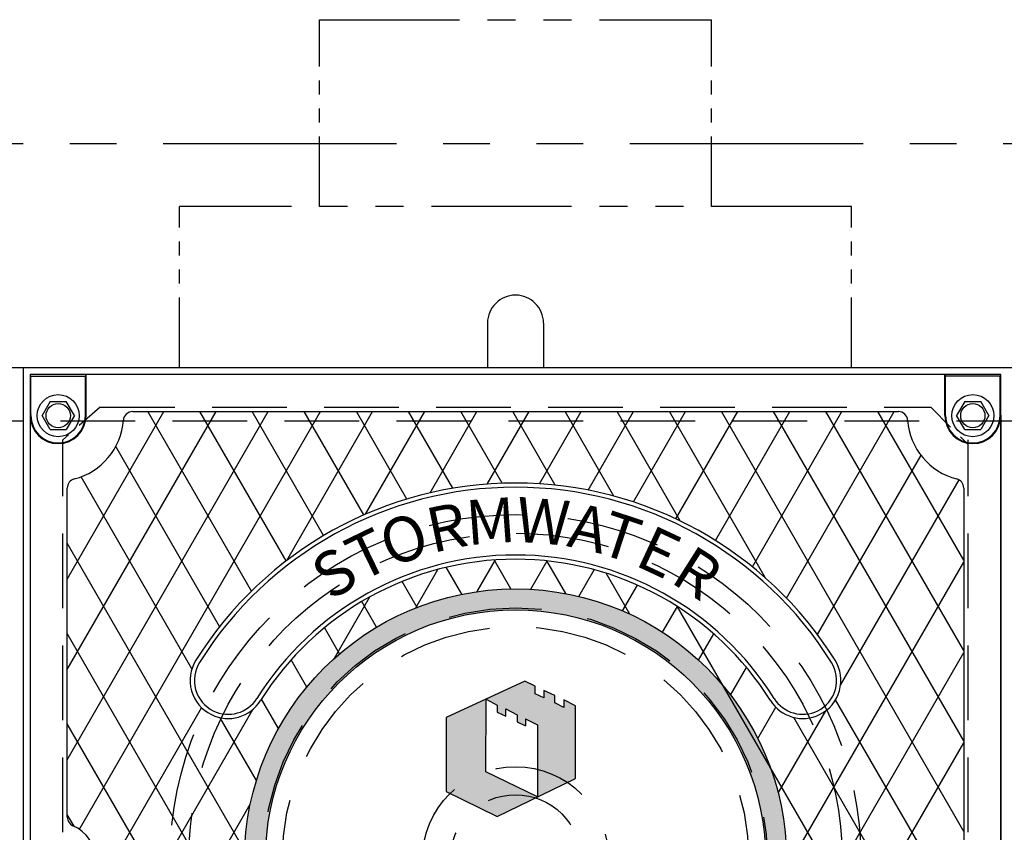
# Model space of a CAD drawing. Units: inches. Extents: x -1822 to -237, y -395 to 1049.
# Drawn here: x -344 to -318, y -214 to -192 of the extents above; entities that cross this region are included whole.
import ezdxf

# ---------------------------------------------------------------- set-up
doc = ezdxf.new("R2010")
doc.units = ezdxf.units.IN
doc.header["$MEASUREMENT"] = 0
doc.linetypes.add('HIDDEN', pattern=[0.375, 0.25, -0.125])
doc.linetypes.add('PHANTOM', pattern=[2.5, 1.25, -0.25, 0.25, -0.25, 0.25, -0.25])
for name, color, linetype in [('H', 30, 'HIDDEN'), ('MH', 13, 'Continuous'), ('O', 87, 'Continuous'), ('PH', 147, 'PHANTOM')]:
    doc.layers.add(name, color=color, linetype=linetype)
doc.styles.add('SIMPLEX', font='simplex.shx')

msp = doc.modelspace()

# ---------------------------------------------------------------- hatches: boundary and pattern name
at = {"layer": 'MH'}
h = msp.add_hatch(dxfattribs=at)
h.set_pattern_fill('AR-SAND', color=30, scale=0.125)
h.set_pattern_definition([(37.5, (-372.18765, -267.13977), (-0.00787417, 0.24085297), [0, -0.19, 0, -0.2125, 0, -0.203125]), (7.5, (-372.18765, -267.13977), (0.2212221, 0.3527683), [0, -0.1025, 0, -0.17125, 0, -0.065625]), (327.5, (-372.3414, -267.13977), (0.38926773, 0.0007074), [0, -0.0625, 0, -0.225, 0, -0.29375]), (317.5, (-372.3414, -267.13977), (0.3757658, 0.1097094), [0, -0.03125, 0, -0.1475, 0, -0.16875])])
h.paths.add_polyline_path([(-338.356, -214.671, 1), (-323.835, -214.671, 1)])
h.paths.add_polyline_path([(-324.395, -214.671, -1), (-337.795, -214.671, -1)], flags=16)
h.paths.add_polyline_path([(-332.952, -210.855), (-330.849, -209.881), (-330.57, -210.016), (-330.57, -210.218), (-330.338, -210.325), (-330.338, -210.132), (-330.039, -210.267), (-330.039, -210.46), (-329.798, -210.585), (-329.798, -210.382), (-329.489, -210.537), (-329.489, -212.486), (-331.582, -213.508), (-332.952, -212.833)], flags=0)
h.paths.add_polyline_path([(-331.882, -210.363), (-331.582, -210.518), (-331.582, -210.71), (-331.351, -210.817), (-331.351, -210.624), (-331.052, -210.778), (-331.052, -210.971), (-330.83, -211.077), (-330.83, -210.884), (-330.502, -211.048), (-330.502, -212.978), (-331.891, -212.312)], flags=0)
h.paths.add_polyline_path([(-337.361, -216.241), (-334.662, -216.241), (-334.662, -213.435), (-337.361, -213.435)], flags=8)
h.paths.add_polyline_path([(-330.586, -217.372), (-324.934, -217.372), (-324.934, -215.947), (-330.586, -215.947)], flags=8)
h.paths.add_polyline_path([(-337.345, -217.368), (-330.524, -217.368), (-330.524, -215.965), (-337.345, -215.965)], flags=24)
h.paths.add_polyline_path([(-335.637, -216.234), (-325.082, -216.234), (-325.082, -213.47), (-335.637, -213.47)], flags=8)
h = msp.add_hatch(dxfattribs=at)
h.set_pattern_fill('AR-SAND', color=30, scale=0.0556)
h.set_pattern_definition([(37.5, (-373.82195, -270.58966), (-0.00350244, 0.10713161), [0, -0.08451216, 0, -0.09452018, 0, -0.09035017]), (7.5, (-373.82195, -270.58966), (0.09839977, 0.15691162), [0, -0.04559209, 0, -0.07617215, 0, -0.02919006]), (327.5, (-373.89034, -270.58966), (0.17314662, 0.00031464), [0, -0.02780005, 0, -0.10008019, 0, -0.13066025]), (317.5, (-373.89034, -270.58966), (0.16714096, 0.04879886), [0, -0.01390003, 0, -0.06560813, 0, -0.07506014])])
h.paths.add_polyline_path([(-331.891, -212.313), (-330.499, -212.98), (-331.582, -213.509), (-332.951, -212.834), (-332.951, -210.857), (-331.881, -210.361)])
h.paths.add_polyline_path([(-329.49, -210.539), (-329.798, -210.385), (-329.798, -210.587), (-330.039, -210.462), (-330.039, -210.269), (-330.338, -210.134), (-330.338, -210.327), (-330.57, -210.221), (-330.57, -210.018), (-330.849, -209.883), (-331.881, -210.361), (-331.881, -210.365), (-331.582, -210.52), (-331.582, -210.713), (-331.351, -210.819), (-331.351, -210.626), (-331.052, -210.78), (-331.052, -210.973), (-330.83, -211.079), (-330.83, -210.886), (-330.502, -211.05), (-330.502, -212.978), (-330.499, -212.98), (-329.49, -212.487)])

# ---------------------------------------------------------------- linework, layer by layer
at = {"layer": 'H', "ltscale": 3}
for p, q in [((-342.22, -202.546), (-343.22, -203.417)), ((-319.97, -202.546), (-318.97, -203.546))]:
    msp.add_line(p, q, dxfattribs=at)
at = {"layer": 'H', "ltscale": 8}
for p, q in [((-342.22, -202.546), (-319.97, -202.546)), ((-343.22, -225.924), (-343.22, -203.417)), ((-318.97, -225.924), (-318.97, -203.417))]:
    msp.add_line(p, q, dxfattribs=at)
at = {"layer": 'H', "color": 30, "ltscale": 8}
msp.add_lwpolyline([(-395.283, -226.421), (-293.283, -226.421), (-293.283, -202.921), (-395.283, -202.921)], close=True, dxfattribs=at)
at = {"layer": 'H', "color": 6, "ltscale": 10}
for radius in [9.25, 8.75, 6.75, 6.25, 2.5, 1.75]:
    msp.add_circle((-331.095, -214.671), radius, dxfattribs=at)
at = {"layer": 'MH'}
for p, q in [((-344.076, -201.716), (-342.615, -201.716)), ((-344.076, -202.772), (-344.076, -201.716)), ((-342.595, -201.671), (-342.615, -201.716)), ((-342.615, -202.772), (-342.615, -201.716)), ((-319.595, -201.671), (-342.595, -201.671)), ((-342.595, -202.772), (-342.595, -201.671)), ((-319.595, -202.772), (-319.595, -201.671)), ((-319.595, -201.671), (-319.576, -201.716)), ((-319.576, -202.772), (-319.576, -201.716)), ((-318.115, -201.716), (-319.576, -201.716)), ((-318.115, -202.772), (-318.115, -201.716)), ((-343.562, -202.397), (-343.778, -202.772)), ((-343.562, -202.397), (-343.129, -202.397)), ((-342.912, -202.772), (-343.129, -202.397)), ((-319.062, -202.397), (-319.278, -202.772)), ((-319.062, -202.397), (-318.629, -202.397)), ((-318.412, -202.772), (-318.629, -202.397)), ((-344.076, -202.726), (-344.095, -202.772)), ((-344.095, -202.772), (-344.095, -214.014)), ((-343.562, -203.147), (-343.778, -202.772)), ((-342.912, -202.772), (-343.129, -203.147)), ((-341.35, -202.664), (-320.84, -202.664)), ((-319.062, -203.147), (-319.278, -202.772)), ((-318.412, -202.772), (-318.629, -203.147)), ((-318.115, -202.726), (-318.095, -202.772)), ((-318.095, -202.772), (-318.095, -226.569)), ((-343.562, -203.147), (-343.129, -203.147)), ((-319.062, -203.147), (-318.629, -203.147)), ((-343.102, -203.482), (-343.102, -203.479)), ((-319.088, -203.479), (-319.088, -203.482)), ((-343.102, -213.522), (-343.102, -204.71)), ((-319.088, -204.71), (-319.088, -224.631)), ((-342.918, -213.766), (-343.102, -213.448))]:
    msp.add_line(p, q, dxfattribs=at)
at = {"layer": 'MH', "color": 195}
for p, q in [((-343.102, -207.149), (-340.513, -202.664)), ((-343.102, -209.569), (-339.115, -202.664)), ((-343.102, -211.989), (-337.718, -202.664)), ((-342.778, -213.847), (-336.321, -202.664)), ((-338.171, -207.47), (-340.946, -202.664)), ((-337.241, -206.661), (-339.549, -202.664)), ((-336.236, -205.982), (-338.151, -202.664)), ((-337.225, -206.649), (-334.924, -202.664)), ((-335.158, -205.429), (-336.754, -202.664)), ((-334.006, -205.004), (-335.357, -202.664)), ((-335.112, -205.408), (-333.527, -202.664)), ((-332.775, -204.716), (-333.96, -202.664)), ((-333.385, -204.838), (-332.13, -202.664)), ((-331.456, -204.582), (-332.563, -202.664)), ((-331.853, -204.604), (-330.733, -202.664)), ((-330.03, -204.631), (-331.166, -202.664)), ((-330.451, -204.596), (-329.336, -202.664)), ((-328.464, -204.924), (-329.769, -202.664)), ((-329.151, -204.764), (-327.938, -202.664)), ((-326.681, -205.591), (-328.372, -202.664)), ((-327.937, -205.082), (-326.541, -202.664)), ((-324.41, -207.106), (-326.974, -202.664)), ((-326.801, -205.534), (-325.144, -202.664)), ((-325.739, -206.113), (-323.747, -202.664)), ((-319.088, -213.903), (-325.577, -202.664)), ((-324.749, -206.819), (-322.35, -202.664)), ((-319.088, -211.483), (-324.18, -202.664)), ((-323.835, -207.656), (-320.953, -202.664)), ((-319.088, -209.063), (-322.783, -202.664)), ((-319.088, -206.643), (-321.386, -202.664)), ((-339.021, -208.417), (-341.803, -203.599)), ((-323.003, -208.635), (-320.239, -203.847)), ((-339.763, -209.551), (-342.731, -204.411)), ((-322.387, -209.987), (-319.215, -204.493)), ((-338.351, -214.417), (-343.102, -206.188)), ((-332.118, -207.483), (-331.628, -206.635)), ((-331.219, -207.411), (-331.666, -206.637)), ((-330.686, -207.422), (-330.247, -206.662)), ((-329.75, -207.536), (-330.255, -206.661)), ((-323.839, -214.923), (-319.088, -206.694)), ((-333.767, -207.92), (-333.172, -206.889)), ((-332.534, -207.554), (-332.95, -206.833)), ((-329.398, -207.611), (-328.986, -206.898)), ((-328.035, -208.087), (-328.667, -206.992)), ((-333.728, -207.905), (-334.129, -207.21)), ((-328.226, -208.001), (-327.827, -207.31)), ((-335.94, -209.263), (-334.993, -207.623)), ((-334.818, -208.437), (-335.215, -207.75)), ((-327.158, -208.571), (-326.76, -207.883)), ((-319.088, -221.162), (-326.752, -207.888)), ((-335.848, -221.172), (-343.102, -208.608)), ((-335.806, -209.146), (-336.209, -208.448)), ((-326.191, -209.317), (-325.786, -208.615)), ((-325.8, -220.739), (-319.088, -209.114)), ((-336.687, -210.04), (-337.107, -209.312)), ((-325.334, -210.252), (-324.908, -209.515)), ((-337.444, -211.148), (-337.899, -210.361)), ((-319.088, -216.323), (-322.52, -210.379)), ((-343.102, -216.829), (-339.502, -210.593)), ((-343.102, -219.248), (-338.134, -210.643)), ((-324.607, -211.413), (-324.126, -210.579)), ((-324.059, -212.883), (-322.784, -210.676)), ((-338.037, -212.542), (-339.008, -210.859)), ((-319.088, -218.743), (-323.644, -210.853)), ((-338.812, -218.459), (-343.102, -211.028)), ((-323.111, -218.501), (-319.088, -211.534)), ((-343.102, -221.668), (-338.201, -213.179))]:
    msp.add_line(p, q, dxfattribs=at)
at = {"layer": 'MH', "color": 30}
for p, q in [((-330.849, -209.883), (-332.951, -210.857)), ((-330.57, -210.018), (-330.849, -209.883)), ((-330.57, -210.221), (-330.57, -210.018)), ((-330.039, -210.269), (-330.338, -210.134)), ((-330.338, -210.134), (-330.338, -210.327)), ((-331.891, -212.313), (-331.881, -210.365)), ((-331.881, -210.365), (-331.582, -210.52)), ((-330.338, -210.327), (-330.57, -210.221)), ((-330.039, -210.462), (-330.039, -210.269)), ((-329.798, -210.587), (-330.039, -210.462)), ((-329.49, -210.539), (-329.798, -210.385)), ((-329.798, -210.385), (-329.798, -210.587)), ((-339.192, -210.675), (-339.192, -210.675)), ((-331.582, -210.52), (-331.582, -210.713)), ((-331.582, -210.713), (-331.351, -210.819)), ((-331.351, -210.819), (-331.351, -210.626)), ((-331.351, -210.626), (-331.052, -210.78)), ((-329.49, -212.487), (-329.49, -210.539)), ((-339.242, -210.777), (-339.242, -210.777)), ((-332.951, -210.857), (-332.951, -212.834)), ((-331.052, -210.78), (-331.052, -210.973)), ((-331.052, -210.973), (-330.83, -211.079)), ((-330.83, -210.886), (-330.83, -211.079)), ((-330.83, -210.886), (-330.502, -211.05)), ((-330.502, -211.05), (-330.502, -212.978)), ((-330.502, -212.978), (-331.891, -212.313)), ((-331.582, -213.509), (-329.49, -212.487)), ((-332.951, -212.834), (-331.582, -213.509))]:
    msp.add_line(p, q, dxfattribs=at)
at = {"layer": 'MH'}
for centre, radius in [((-343.345, -202.772), 0.563), ((-318.845, -202.772), 0.563), ((-343.345, -202.772), 0.325), ((-318.845, -202.772), 0.325)]:
    msp.add_circle(centre, radius, dxfattribs=at)
at = {"layer": 'MH', "color": 30}
for radius in [7.26, 6.7]:
    msp.add_circle((-331.095, -214.671), radius, dxfattribs=at)
at = {"layer": 'MH'}
for centre, radius, start, end in [((-343.345, -202.772), 0.75, 180, 0), ((-343.345, -202.772), 0.73, 180, 0), ((-341.35, -202.914), 0.25, 90, 175.9414), ((-320.84, -202.914), 0.25, 4.0586, 90), ((-318.845, -202.772), 0.75, 180, 0), ((-318.845, -202.772), 0.73, 180, 0), ((-343.345, -202.772), 1.75, 284.2732, 355.9414), ((-318.845, -202.772), 1.75, 184.0586, 255.7268), ((-342.852, -204.71), 0.25, 104.2732, 180), ((-319.338, -204.71), 0.25, 0, 75.7268), ((-342.852, -213.522), 0.25, 180, 246.7668), ((-343.345, -214.671), 1, 293.2332, 66.7668)]:
    msp.add_arc(centre, radius, start, end, dxfattribs=at)
at = {"layer": 'MH', "color": 30}
for centre, radius, start, end in [((-331.095, -214.671), 10.095, 32.003, 147.997), ((-331.095, -214.671), 9.982, 32.003, 147.997), ((-331.095, -214.671), 8.167, 32.003, 147.997), ((-331.095, -214.671), 8.054, 32.003, 147.997), ((-338.791, -209.861), 1.021, 147.997, 243.7361), ((-338.791, -209.861), 0.907, 147.997, 243.7361), ((-323.4, -209.861), 0.907, 296.2639, 32.003), ((-323.4, -209.861), 1.021, 296.2639, 32.003), ((-338.791, -209.861), 1.021, 243.7361, 327.997), ((-338.791, -209.861), 0.907, 243.7361, 327.997), ((-323.4, -209.861), 1.021, 212.003, 296.2639), ((-323.4, -209.861), 0.907, 212.003, 296.2639)]:
    msp.add_arc(centre, radius, start, end, dxfattribs=at)
at = {"layer": 'O'}
for p, q in [((-397.033, -201.483), (-291.533, -201.483)), ((-344.283, -201.483), (-344.283, -227.858))]:
    msp.add_line(p, q, dxfattribs=at)
msp.add_lwpolyline([(-318.095, -201.671), (-344.095, -201.671), (-344.095, -227.671), (-318.095, -227.671)], close=True, dxfattribs=at)
at = {"layer": 'PH', "ltscale": 1.5}
for p, q in [((-336.345, -197.171), (-336.345, -192.171)), ((-325.845, -197.171), (-325.845, -192.171)), ((-340.095, -201.483), (-340.095, -197.171)), ((-322.095, -201.483), (-322.095, -197.171))]:
    msp.add_line(p, q, dxfattribs=at)
at = {"layer": 'PH', "ltscale": 3}
for p, q in [((-336.345, -192.171), (-325.845, -192.171)), ((-322.095, -197.171), (-340.095, -197.171)), ((-331.845, -200.296), (-331.845, -201.483)), ((-330.345, -200.296), (-330.345, -201.483))]:
    msp.add_line(p, q, dxfattribs=at)
at = {"layer": 'PH', "ltscale": 5}
msp.add_line((-403.033, -195.483), (-285.533, -195.483), dxfattribs=at)
at = {"layer": 'PH', "ltscale": 3}
msp.add_arc((-331.095, -200.296), 0.75, 0, 180, dxfattribs=at)

# ---------------------------------------------------------------- texts
at = {"layer": 'MH', "color": 30, "char_height": 1.2, "attachment_point": 2, "style": 'SIMPLEX'}
for s, insert, rotation in [('{\\fArial|b0|i0|c0|p34;R}', (-333.064, -205.172), 11.7093), ('{\\fArial|b0|i0|c0|p34;M}', (-331.807, -204.996), 4.2072), ('{\\fArial|b0|i0|c0|p34;W}', (-330.309, -205.002), 355.3525), ('{\\fArial|b0|i0|c0|p34;A}', (-329.008, -205.197), 347.5727), ('{\\fArial|b0|i0|c0|p34;O}', (-334.282, -205.508), 19.1782), ('{\\fArial|b0|i0|c0|p34;T}', (-328.084, -205.449), 341.9139), ('{\\fArial|b0|i0|c0|p34;T}', (-335.33, -205.943), 25.8852), ('{\\fArial|b0|i0|c0|p34;E}', (-326.996, -205.879), 335), ('{\\fArial|b0|i0|c0|p34;S}', (-336.277, -206.47), 32.2842), ('{\\fArial|b0|i0|c0|p34;R}', (-325.903, -206.477), 327.6389)]:
    msp.add_mtext_dynamic_manual_height_columns(s, width=1.0344, gutter_width=1, heights=[0], dxfattribs=dict(at, insert=insert, rotation=rotation))

doc.saveas('drawing.dxf')
